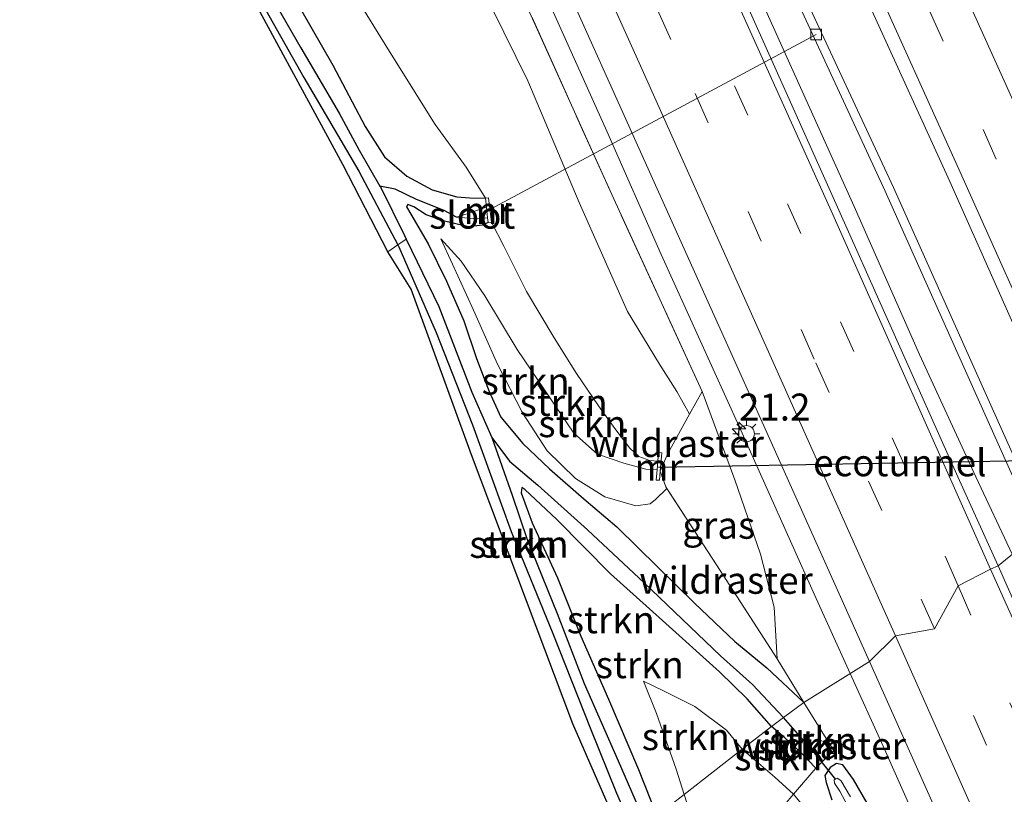
# Model space of a CAD drawing. Units: metres. Extents: x 190000 to 196283, y 318750 to 325001.
# Drawn here: x 196076 to 196168, y 318881 to 318952 of the extents above; entities that cross this region are included whole.
import ezdxf
from ezdxf.enums import TextEntityAlignment as Align

# ---------------------------------------------------------------- set-up
doc = ezdxf.new("R2010")
doc.units = ezdxf.units.M
doc.linetypes.add('IE-TERREINAFSCHEIDING', pattern=[10, 8, -2])
doc.linetypes.add('VW-3-9_STREEP', pattern=[12, 3, -9])
doc.layers.get('0').update_dxf_attribs({"lineweight": 25})
for name, color, linetype, lineweight in [('B-ME-AL-OVERIG-L-B1', 7, 'Continuous', 18), ('B-ME-AM-KILOMETR-S-B1', 7, 'Continuous', 18), ('B-ME-BV-GELEIDECONSTRUCTIE-GELEIDERAIL-L-B1', 213, 'BV-GELEIDERAIL', 18), ('B-ME-GR-BOMENSTRUIKEN-GV-B6', 93, 'Continuous', 18), ('B-ME-GR-STRUIKEN-GV-B6', 93, 'Continuous', 18), ('B-ME-GW-KRUINLIJN-L-B1', 93, 'Continuous', 18), ('B-ME-GW-TEENLIJN-L-B1', 93, 'Continuous', 18), ('B-ME-IE-GRASLAND-GV-B6', 93, 'Continuous', 18), ('B-ME-IE-HULPGEOMETRIE-L-B1', 53, 'Continuous', 18), ('B-ME-IE-MEUBILAIR_WEGMEUBILAIR-LICHTMAST-S-B1', 8, 'Continuous', 18), ('B-ME-IE-TERREINAFSCHEIDING-RASTERHEKWERK-L-B1', 8, 'IE-TERREINAFSCHEIDING', 18), ('B-ME-MW-MUUR-GV-B6', 8, 'IE-TERREINAFSCHEIDING-KUNSTMATIG', 18), ('B-ME-OG-WATER-GV-B6', 153, 'Continuous', 18), ('B-ME-VH-VERH_SOORT-BITUMEN-GV-B6', 8, 'IE-TERREINAFSCHEIDING-NATUURLIJK-HOUTWAL', 18), ('B-ME-VH-VERH_SOORT-KLINKERS-GV-B6', 8, 'IE-TERREINAFSCHEIDING-NATUURLIJK-HOUTWAL', 18), ('B-ME-VV-KOLK-S-B1', 8, 'Continuous', 18), ('B-ME-VW-MARKERING-39STREEP-015-L-B1', 255, 'VW-3-9_STREEP', 18), ('B-ME-VW-MARKERING-STREEP-015-L-B1', 7, 'Continuous', 18)]:
    doc.layers.add(name, color=color, linetype=linetype, lineweight=lineweight)
for name, color, linetype in [('B-ME-FV-FAUNAPASSAGE-FAUNATUNNEL-L-B1', 10, 'Continuous'), ('B-ME-GW-INSTEEKWATERGANG-L-B1', 10, 'Continuous'), ('B-ME-GW-WATERGANG-GREPPEL-L-B1', 10, 'Continuous'), ('B-ME-KG-KADASTRAAL-OPNAMEDTMGRENS-L-B1', 10, 'Continuous'), ('B-ME-KW-DUIKER-L-B1', 10, 'Continuous')]:
    doc.layers.add(name, color=color, linetype=linetype)
doc.styles.add('NLCS-ISO', font='NLCS-ISO.TTF')
doc.linetypes.add('BV-GELEIDERAIL', pattern='A,10,-3,[108,NLCS.SHX,S=1,R=0,X=0,Y=0],-3', length=16)
doc.linetypes.add('IE-TERREINAFSCHEIDING-KUNSTMATIG', pattern='A,4,[82,NLCS.SHX,S=0.75,R=90,X=0,Y=0],4,-2', length=10)
doc.linetypes.add('IE-TERREINAFSCHEIDING-NATUURLIJK-HOUTWAL', pattern='A,7,-1.5,[67,NLCS.SHX,S=0.75,R=45,X=0,Y=0],-1.5,7,-1.5,[70,NLCS.SHX,S=0.75,R=0,X=0,Y=0],-1.5', length=20)

# ---------------------------------------------------------------- blocks, each defined once
blk = doc.blocks.new('hecto')
for p, q in [((0, 0.625), (-0.625, 0)), ((0, -0.625), (0, 0.625)), ((-0.625, 0), (0.625, 0)), ((0.625, 0), (0, -0.625))]:
    blk.add_line(p, q)
blk = doc.blocks.new('lantaarnpaal')
for p, q in [((0, 0.75), (0, 1.25)), ((-0.75, 0), (-1.25, 0)), ((-0.884, 0.884), (-0.53, 0.53)), ((0.53, 0.53), (0.884, 0.884)), ((0.75, 0), (1.25, 0)), ((-0.53, -0.53), (-0.884, -0.884)), ((0, -0.75), (0, -1.25)), ((0.53, -0.53), (0.884, -0.884))]:
    blk.add_line(p, q)
blk.add_circle((0, 0), 0.75)
blk = doc.blocks.new('kolk')
blk.add_lwpolyline([(-0.5, -0.5), (0.5, -0.5), (0.5, 0.5), (-0.5, 0.5)], close=True)

msp = doc.modelspace()

# ---------------------------------------------------------------- linework, layer by layer
at = {"layer": 'B-ME-AL-OVERIG-L-B1'}
msp.add_line((196150.188, 318951.051, 148.054), (196119.548, 318934.605, 144.328), dxfattribs=at)
at = {"layer": 'B-ME-BV-GELEIDECONSTRUCTIE-GELEIDERAIL-L-B1'}
for points in [[(196068.996, 319120.558, 143.446), (196077.502, 319102.457, 144.012), (196083.758, 319088.823, 144.385), (196092.211, 319070.698, 144.899), (196094.436, 319065.74, 145.059), (196102.525, 319048.163, 145.655), (196110.768, 319029.941, 146.293), (196117.073, 319016.329, 146.758), (196123.338, 319002.7, 147.264), (196127.481, 318993.599, 147.564), (196131.608, 318984.49, 147.904), (196137.705, 318970.785, 148.4), (196145.506, 318953.346, 149.057), (196153.71, 318935.106, 149.734), (196159.778, 318921.388, 150.229), (196164.983, 318910.023, 150.649), (196168.375, 318902.854, 150.909)], [(196050.612, 319117.609, 142.924), (196058.075, 319101.779, 143.455), (196064.369, 319088.164, 143.897), (196070.676, 319074.554, 144.306), (196075.834, 319063.166, 144.668), (196082.013, 319049.497, 145.103), (196089.91, 319032.063, 145.672), (196096.204, 319018.446, 146.113), (196102.56, 319004.858, 146.65), (196108.69, 318991.167, 147.126), (196112.745, 318982.026, 147.416), (196115.318, 318976.232, 147.592), (196122.964, 318959.21, 148.228), (196125.138, 318954.706, 148.415), (196130.782, 318942.081, 148.877), (196135.824, 318930.643, 149.28), (196143.054, 318914.707, 149.902), (196150.209, 318898.736, 150.471), (196153.354, 318891.789, 150.715)], [(196153.3541, 318891.7888, 150.715), (196156.395, 318885.07, 150.951), (196162.491, 318871.365, 151.462), (196168.434, 318858.123, 152.008), (196172.33, 318848.912, 152.293), (196178.495, 318835.237, 152.846), (196182.538, 318826.091, 153.136), (196184.555, 318821.515, 153.197)]]:
    msp.add_polyline3d(points, dxfattribs=at)
at = {"layer": 'B-ME-FV-FAUNAPASSAGE-FAUNATUNNEL-L-B1'}
msp.add_line((196135.581, 318910.925, 146.077), (196180.324, 318911.75, 145.956), dxfattribs=at)
at = {"layer": 'B-ME-GR-BOMENSTRUIKEN-GV-B6'}
msp.add_polyline3d([(196147.26, 318879.61, 149.716), (196148.107, 318880.601, 149.704), (196150.716, 318877.385, 149.959)], dxfattribs=at)
at = {"layer": 'B-ME-GR-STRUIKEN-GV-B6'}
for points in [[(196101.445, 318955.148, 142.969), (196105.377, 318948.218, 143.668), (196108.374, 318942.533, 144.085), (196110.185, 318939.699, 144.195), (196112.248, 318937.929, 144.381), (196114.612, 318936.653, 144.559), (196116.881, 318936.009, 144.609), (196118.094, 318935.906, 144.685), (196119.533, 318935.867, 144.814), (196119.627, 318935.058, 144.29), (196118.032, 318934.483, 144.328), (196116.86, 318934.116, 144.328), (196115.702, 318934.73, 144.301), (196113.136, 318935.742, 144.218), (196111.181, 318936.726, 144.134), (196109.754, 318936.999, 143.879), (196107.832, 318940.343, 143.649), (196105.965, 318943.777, 143.425), (196102.416, 318949.82, 142.837), (196097.91, 318957.675, 142.15)], [(196117.94, 318958.013, 146.327), (196123.458, 318946.766, 146.843), (196128.239, 318935.484, 147.109), (196132.71, 318925.36, 147.58), (196135.681, 318920.475, 147.925), (196137.273, 318917.946, 148.164), (196138.446, 318915.84, 148.209), (196136.444, 318912.194, 147.132), (196135.75, 318910.556, 146.85), (196135.766, 318910.901, 146.964), (196135.88, 318912.262, 146.832), (196135.581, 318912.287, 146.783), (196135.514, 318911.495, 146.05), (196134.791, 318911.564, 146.05), (196133.753, 318911.923, 145.948), (196132.921, 318912.697, 145.827), (196131.53, 318914.504, 145.698), (196130.024, 318916.633, 145.512), (196127.993, 318919.615, 145.269), (196125.91, 318922.929, 145.098), (196123.331, 318927.219, 144.969), (196121.248, 318931.418, 144.897), (196120.092, 318933.665, 144.886), (196119.831, 318935.902, 144.859), (196119.533, 318935.867, 144.814), (196117.737, 318938.754, 144.514), (196114.872, 318942.711, 144.039), (196110.481, 318949.719, 143.387), (196106.109, 318956.859, 142.704)], [(196106.109, 318956.859, 142.704), (196110.481, 318949.719, 143.387), (196114.872, 318942.711, 144.039), (196117.737, 318938.754, 144.514), (196119.533, 318935.867, 144.814), (196118.094, 318935.906, 144.685), (196116.881, 318936.009, 144.609), (196114.612, 318936.653, 144.559), (196112.248, 318937.929, 144.381), (196110.185, 318939.699, 144.195), (196108.374, 318942.533, 144.085), (196105.377, 318948.218, 143.668), (196101.445, 318955.148, 142.969)], [(196147.164, 318887.701, 148.756), (196144.289, 318890.775, 148.509), (196141.337, 318893.425, 148.153), (196134.252, 318900.203, 147.136), (196129.011, 318905.117, 146.635), (196124.385, 318909.262, 146.305), (196121.766, 318911.497, 146.278), (196120.146, 318913.68, 145.978), (196118.271, 318917.884, 145.519), (196115.226, 318925.82, 144.726), (196112.201, 318932.076, 144.222), (196112.038, 318932.412, 144.195), (196109.83, 318936.866, 143.888), (196109.754, 318936.999, 143.879), (196111.181, 318936.726, 144.134), (196113.136, 318935.742, 144.218), (196115.702, 318934.73, 144.301), (196116.86, 318934.116, 144.328), (196118.778, 318933.961, 144.29), (196119.743, 318934.063, 144.29), (196119.794, 318933.63, 144.916), (196119.234, 318933.365, 144.832), (196117.962, 318933.231, 144.749), (196115.755, 318933.744, 144.658), (196114.04, 318934.324, 144.586), (196112.905, 318935.062, 144.544), (196112.354, 318935.298, 144.544), (196112.226, 318935.082, 144.567), (196112.619, 318934.394, 144.65), (196114.216, 318931.649, 144.916), (196115.924, 318928.172, 145.083), (196117.539, 318924.498, 145.478), (196118.724, 318920.995, 145.732), (196119.893, 318917.941, 145.956), (196120.969, 318915.557, 146.1), (196122.996, 318913.123, 146.365), (196125.491, 318910.786, 146.544), (196128.665, 318907.988, 146.787), (196131.726, 318905.408, 147.196), (196135.505, 318901.655, 147.655), (196138.913, 318898.323, 148.13), (196142.643, 318894.75, 148.695), (196145.608, 318892.306, 149.113), (196149.054, 318889.096, 149.534), (196147.164, 318887.701, 148.756)], [(196149.054, 318889.096, 149.534), (196145.608, 318892.306, 149.113), (196142.643, 318894.75, 148.695), (196138.913, 318898.323, 148.13), (196135.505, 318901.655, 147.655), (196131.726, 318905.408, 147.196), (196128.665, 318907.988, 146.787), (196125.491, 318910.786, 146.544), (196122.996, 318913.123, 146.365), (196120.969, 318915.557, 146.1), (196119.893, 318917.941, 145.956), (196118.724, 318920.995, 145.732), (196117.539, 318924.498, 145.478), (196115.924, 318928.172, 145.083), (196114.216, 318931.649, 144.916), (196112.619, 318934.394, 144.65), (196112.226, 318935.082, 144.567), (196112.354, 318935.298, 144.544), (196112.905, 318935.062, 144.544), (196114.04, 318934.324, 144.586), (196115.755, 318933.744, 144.658), (196117.962, 318933.231, 144.749), (196119.234, 318933.365, 144.832), (196119.794, 318933.63, 144.916), (196120.092, 318933.665, 144.886), (196121.248, 318931.418, 144.897), (196123.331, 318927.219, 144.969), (196125.91, 318922.929, 145.098), (196127.993, 318919.615, 145.269), (196130.024, 318916.633, 145.512), (196131.53, 318914.504, 145.698), (196132.921, 318912.697, 145.827), (196133.753, 318911.923, 145.948), (196134.791, 318911.564, 146.05), (196135.514, 318911.495, 146.05), (196135.445, 318910.671, 146.077), (196134.403, 318910.761, 146.066), (196132.364, 318911.293, 146.013), (196129.935, 318912.149, 145.959), (196127.725, 318914.095, 145.827), (196125.653, 318917.16, 145.603), (196122.465, 318921.857, 145.28), (196119.474, 318926.829, 145.098), (196117.301, 318930.05, 144.999), (196115.389, 318932.095, 144.946), (196116.479, 318929.753, 145.163), (196118.443, 318925.504, 145.531), (196120.666, 318920.491, 145.823), (196122.965, 318915.966, 146.077), (196125.248, 318912.457, 146.46), (196127.883, 318909.871, 146.604), (196130.597, 318908.193, 146.897), (196133.472, 318907.334, 147.09), (196134.799, 318907.521, 147.181), (196135.293, 318907.935, 147.136), (196136.348, 318908.964, 147.064), (196140.948, 318901.878, 148.092), (196146.586, 318893.144, 149.367), (196149.054, 318889.096, 149.534)], [(196133.111, 318877.443, 150.873), (196131.702, 318880.706, 150.429), (196129.24, 318886.765, 149.511), (196125.781, 318895.502, 148.448), (196121.936, 318904.959, 147.36), (196118.334, 318914.85, 146.513), (196114.972, 318923.42, 145.842), (196111.523, 318931.371, 145.212), (196111.428, 318931.549, 145.198), (196112.201, 318932.076, 144.222), (196115.226, 318925.82, 144.726), (196118.271, 318917.884, 145.519), (196120.146, 318913.68, 145.978), (196122.017, 318908.338, 146.449), (196123.4, 318904.23, 146.95), (196126.191, 318897.354, 147.728), (196128.677, 318890.878, 148.623), (196131.838, 318883.695, 149.621), (196134.327, 318877.995, 150.52), (196133.111, 318877.443, 150.873)], [(196136.348, 318908.964, 147.064), (196135.293, 318907.935, 147.136), (196134.799, 318907.521, 147.181), (196133.472, 318907.334, 147.09), (196130.597, 318908.193, 146.897), (196127.883, 318909.871, 146.604), (196125.248, 318912.457, 146.46), (196122.965, 318915.966, 146.077), (196120.666, 318920.491, 145.823), (196118.443, 318925.504, 145.531), (196116.479, 318929.753, 145.163), (196115.389, 318932.095, 144.946), (196117.301, 318930.05, 144.999), (196119.474, 318926.829, 145.098), (196122.465, 318921.857, 145.28), (196125.653, 318917.16, 145.603), (196127.725, 318914.095, 145.827), (196129.935, 318912.149, 145.959), (196132.364, 318911.293, 146.013), (196134.403, 318910.761, 146.066), (196135.445, 318910.671, 146.077), (196135.367, 318909.739, 146.669), (196135.666, 318909.714, 146.802), (196135.75, 318910.556, 146.85), (196136.261, 318909.098, 147.045), (196136.348, 318908.964, 147.064)], [(196132.4, 318876.205, 150.903), (196127.648, 318887.133, 149.393), (196118.245, 318912.077, 146.806), (196112.64, 318927.44, 145.565), (196110.485, 318930.9, 145.379), (196111.428, 318931.549, 145.198), (196111.523, 318931.371, 145.212), (196114.972, 318923.42, 145.842), (196118.334, 318914.85, 146.513), (196121.936, 318904.959, 147.36), (196125.781, 318895.502, 148.448), (196129.24, 318886.765, 149.511), (196131.702, 318880.706, 150.429), (196133.111, 318877.443, 150.873), (196132.4, 318876.205, 150.903)], [(196134.327, 318877.995, 150.52), (196131.838, 318883.695, 149.621), (196128.677, 318890.878, 148.623), (196126.191, 318897.354, 147.728), (196123.4, 318904.23, 146.95), (196122.017, 318908.338, 146.449), (196120.146, 318913.68, 145.978), (196121.766, 318911.497, 146.278), (196124.385, 318909.262, 146.305), (196129.011, 318905.117, 146.635), (196134.252, 318900.203, 147.136), (196141.337, 318893.425, 148.153), (196144.289, 318890.775, 148.509), (196147.164, 318887.701, 148.756), (196146.062, 318886.894, 149.135), (196143.808, 318889.435, 149.071), (196141.237, 318891.936, 148.763), (196135.937, 318896.696, 148.149), (196131.144, 318901.051, 147.557), (196126.163, 318906.088, 147.136), (196123.193, 318908.864, 146.836), (196122.908, 318909.054, 146.813), (196122.848, 318908.557, 146.843), (196123.865, 318905.764, 147.196), (196126.212, 318900.675, 147.64), (196128.384, 318895.256, 148.346), (196130.945, 318889.417, 149.496), (196133.728, 318882.898, 150.372), (196135.432, 318878.608, 150.96)], [(196135.432, 318878.608, 150.96), (196133.728, 318882.898, 150.372), (196130.945, 318889.417, 149.496), (196128.384, 318895.256, 148.346), (196126.212, 318900.675, 147.64), (196123.865, 318905.764, 147.196), (196122.848, 318908.557, 146.843), (196122.908, 318909.054, 146.813), (196123.193, 318908.864, 146.836), (196126.163, 318906.088, 147.136), (196131.144, 318901.051, 147.557), (196135.937, 318896.696, 148.149), (196141.237, 318891.936, 148.763), (196143.808, 318889.435, 149.071), (196146.062, 318886.894, 149.135), (196143.346, 318884.777, 149.458), (196141.888, 318886.534, 149.324), (196138.946, 318888.742, 149.128), (196136.092, 318890.16, 148.91), (196134.205, 318891.069, 148.776), (196135.394, 318888.071, 149.386), (196137.234, 318882.924, 150.428), (196137.96, 318880.579, 150.526), (196135.432, 318878.608, 150.96)], [(196137.96, 318880.579, 150.526), (196137.234, 318882.924, 150.428), (196135.394, 318888.071, 149.386), (196134.205, 318891.069, 148.776), (196136.092, 318890.16, 148.91), (196138.946, 318888.742, 149.128), (196141.888, 318886.534, 149.324), (196143.346, 318884.777, 149.458), (196137.96, 318880.579, 150.526)], [(196150.798, 318883.633, 149.7), (196149.774, 318884.741, 148.994), (196147.164, 318887.701, 148.756), (196149.054, 318889.096, 149.534), (196151.821, 318884.638, 149.745), (196150.798, 318883.633, 149.7)], [(196150.798, 318883.633, 149.7), (196150.175, 318883.022, 149.673), (196148.835, 318884.393, 149.575), (196147.294, 318885.818, 149.331), (196146.062, 318886.894, 149.135), (196147.164, 318887.701, 148.756), (196149.774, 318884.741, 148.994), (196150.798, 318883.633, 149.7)], [(196143.346, 318884.777, 149.458), (196146.062, 318886.894, 149.135), (196147.294, 318885.818, 149.331), (196148.835, 318884.393, 149.575), (196150.175, 318883.022, 149.673), (196148.107, 318880.601, 149.704), (196146.375, 318882.167, 149.535), (196143.346, 318884.777, 149.458)], [(196137.96, 318880.579, 150.526), (196143.346, 318884.777, 149.458), (196146.375, 318882.167, 149.535), (196148.107, 318880.601, 149.704), (196147.26, 318879.61, 149.716), (196141.371, 318871.774, 152.124), (196141.809, 318868.943, 152.744), (196140.404, 318872.807, 151.913), (196139.338, 318876.228, 151.437), (196137.96, 318880.579, 150.526)]]:
    msp.add_polyline3d(points, dxfattribs=at)
at = {"layer": 'B-ME-GW-INSTEEKWATERGANG-L-B1'}
for points in [[(196076.268, 319029.742, 138.625), (196077.997, 319022.672, 139.092), (196079.004, 319013.127, 139.433), (196080.015, 319005.973, 139.642), (196082.802, 318996.87, 140.203), (196086.372, 318986.735, 140.822), (196088.244, 318981.758, 141.069), (196092.104, 318973.839, 141.558), (196096.471, 318964.195, 142.218), (196101.445, 318955.148, 142.969), (196105.377, 318948.218, 143.668), (196108.374, 318942.533, 144.085), (196110.185, 318939.699, 144.195), (196112.248, 318937.929, 144.381), (196114.612, 318936.653, 144.559), (196116.881, 318936.009, 144.609), (196118.094, 318935.906, 144.685), (196119.533, 318935.867, 144.814)], [(196076.149, 319003.671, 139.999), (196078.927, 318994.711, 140.461), (196081.762, 318987.013, 140.909), (196084.904, 318979.789, 141.338), (196090.572, 318968.712, 142.101), (196097.033, 318957.179, 143.091), (196102.698, 318947.078, 143.914), (196107.79, 318938.372, 144.643), (196111.428, 318931.549, 145.198), (196111.523, 318931.371, 145.212), (196114.972, 318923.42, 145.842), (196118.334, 318914.85, 146.513), (196121.936, 318904.959, 147.36), (196125.781, 318895.502, 148.448), (196129.24, 318886.765, 149.511), (196131.702, 318880.706, 150.429), (196133.111, 318877.443, 150.873)], [(196119.794, 318933.63, 144.916), (196119.234, 318933.365, 144.832), (196117.962, 318933.231, 144.749), (196115.755, 318933.744, 144.658), (196114.04, 318934.324, 144.586), (196112.905, 318935.062, 144.544), (196112.354, 318935.298, 144.544), (196112.226, 318935.082, 144.567), (196112.619, 318934.394, 144.65), (196114.216, 318931.649, 144.916), (196115.924, 318928.172, 145.083), (196117.539, 318924.498, 145.478), (196118.724, 318920.995, 145.732), (196119.893, 318917.941, 145.956), (196120.969, 318915.557, 146.1), (196122.996, 318913.123, 146.365), (196125.491, 318910.786, 146.544), (196128.665, 318907.988, 146.787), (196131.726, 318905.408, 147.196), (196135.505, 318901.655, 147.655), (196138.913, 318898.323, 148.13), (196142.643, 318894.75, 148.695), (196145.608, 318892.306, 149.113), (196149.054, 318889.096, 149.534)], [(196146.062, 318886.894, 149.135), (196143.808, 318889.435, 149.071), (196141.237, 318891.936, 148.763), (196135.937, 318896.696, 148.149), (196131.144, 318901.051, 147.557), (196126.163, 318906.088, 147.136), (196123.193, 318908.864, 146.836), (196122.908, 318909.054, 146.813), (196122.848, 318908.557, 146.843), (196123.865, 318905.764, 147.196), (196126.212, 318900.675, 147.64), (196128.384, 318895.256, 148.346), (196130.945, 318889.417, 149.496), (196133.728, 318882.898, 150.372), (196135.432, 318878.608, 150.96)], [(196150.175, 318883.022, 149.673), (196148.835, 318884.393, 149.575), (196147.294, 318885.818, 149.331), (196146.062, 318886.894, 149.135)], [(196156.194, 318877.568, 150.025), (196153.665, 318881.951, 149.756), (196152.678, 318883.322, 149.683), (196152.068, 318883.449, 149.644), (196151.489, 318883.066, 149.644), (196151.007, 318882.327, 149.644), (196151.129, 318881.673, 149.734), (196151.645, 318880.088, 149.829)]]:
    msp.add_polyline3d(points, dxfattribs=at)
at = {"layer": 'B-ME-GW-KRUINLIJN-L-B1'}
for points in [[(196115.389, 318932.095, 144.946), (196116.479, 318929.753, 145.163), (196118.443, 318925.504, 145.531), (196120.666, 318920.491, 145.823), (196122.965, 318915.966, 146.077), (196125.248, 318912.457, 146.46), (196127.883, 318909.871, 146.604), (196130.597, 318908.193, 146.897), (196133.472, 318907.334, 147.09), (196134.799, 318907.521, 147.181), (196135.293, 318907.935, 147.136), (196136.348, 318908.964, 147.064)], [(196146.586, 318893.144, 149.367), (196146.301, 318897.947, 149.363), (196145.051, 318902.869, 149.31), (196142.646, 318909.768, 149.01), (196139.638, 318917.94, 148.836)], [(196134.205, 318891.069, 148.776), (196135.394, 318888.071, 149.386), (196137.234, 318882.924, 150.428), (196137.96, 318880.579, 150.526)]]:
    msp.add_polyline3d(points, dxfattribs=at)
at = {"layer": 'B-ME-GW-TEENLIJN-L-B1'}
for points in [[(196079.004, 319013.127, 139.433), (196081.323, 319005.154, 139.79), (196084.254, 318997.196, 140.34), (196089.232, 318985.398, 140.845), (196092.962, 318979.166, 141.304), (196098.142, 318970.859, 141.74), (196102.085, 318964.084, 142.207), (196106.109, 318956.859, 142.704), (196110.481, 318949.719, 143.387), (196114.872, 318942.711, 144.039), (196117.737, 318938.754, 144.514), (196119.533, 318935.867, 144.814)], [(196120.092, 318933.665, 144.886), (196121.248, 318931.418, 144.897), (196123.331, 318927.219, 144.969), (196125.91, 318922.929, 145.098), (196127.993, 318919.615, 145.269), (196130.024, 318916.633, 145.512), (196131.53, 318914.504, 145.698), (196132.921, 318912.697, 145.827), (196133.753, 318911.923, 145.948), (196134.791, 318911.564, 146.05), (196135.514, 318911.495, 146.05)], [(196135.445, 318910.671, 146.077), (196134.403, 318910.761, 146.066), (196132.364, 318911.293, 146.013), (196129.935, 318912.149, 145.959), (196127.725, 318914.095, 145.827), (196125.653, 318917.16, 145.603), (196122.465, 318921.857, 145.28), (196119.474, 318926.829, 145.098), (196117.301, 318930.05, 144.999), (196115.389, 318932.095, 144.946)], [(196134.205, 318891.069, 148.776), (196136.092, 318890.16, 148.91), (196138.946, 318888.742, 149.128), (196141.888, 318886.534, 149.324), (196143.346, 318884.777, 149.458)], [(196148.107, 318880.601, 149.704), (196146.375, 318882.167, 149.535), (196143.346, 318884.777, 149.458)]]:
    msp.add_polyline3d(points, dxfattribs=at)
at = {"layer": 'B-ME-GW-WATERGANG-GREPPEL-L-B1'}
msp.add_line((196149.774, 318884.741, 148.994), (196147.164, 318887.701, 148.756), dxfattribs=at)
for points in [[(196094.386, 318964.037, 141.558), (196097.91, 318957.675, 142.15), (196102.416, 318949.82, 142.837), (196105.965, 318943.777, 143.425), (196107.832, 318940.343, 143.649), (196109.754, 318936.999, 143.879), (196109.83, 318936.866, 143.888), (196112.038, 318932.412, 144.195), (196112.201, 318932.076, 144.222), (196115.226, 318925.82, 144.726), (196118.271, 318917.884, 145.519), (196120.146, 318913.68, 145.978), (196121.766, 318911.497, 146.278), (196124.385, 318909.262, 146.305), (196129.011, 318905.117, 146.635), (196134.252, 318900.203, 147.136), (196141.337, 318893.425, 148.153), (196144.289, 318890.775, 148.509), (196147.164, 318887.701, 148.756)], [(196116.86, 318934.116, 144.328), (196115.702, 318934.73, 144.301), (196113.136, 318935.742, 144.218), (196111.181, 318936.726, 144.134), (196109.754, 318936.999, 143.879)], [(196120.146, 318913.68, 145.978), (196122.017, 318908.338, 146.449), (196123.4, 318904.23, 146.95), (196126.191, 318897.354, 147.728), (196128.677, 318890.878, 148.623), (196131.838, 318883.695, 149.621), (196134.327, 318877.995, 150.52)]]:
    msp.add_polyline3d(points, dxfattribs=at)
at = {"layer": 'B-ME-IE-GRASLAND-GV-B6'}
for points in [[(196167.066, 318901.782, 150.171), (196163.34, 318910.033, 149.887), (196151.523, 318936.493, 148.896), (196138.392, 318965.858, 147.898), (196126.215, 318992.769, 146.908), (196114.478, 319018.661, 145.986), (196101.674, 319046.719, 145.049), (196088.074, 319076.375, 144.055), (196072.616, 319109.486, 143.053), (196058.782, 319139.094, 142.15)], [(196045.537, 319133.11, 141.831), (196058.998, 319104.329, 142.776), (196073.013, 319074.087, 143.66), (196084.958, 319048.116, 144.487), (196095.771, 319024.41, 145.299), (196105.141, 319003.875, 146.043), (196115.707, 318980.606, 146.851), (196124.509, 318961.117, 147.504), (196135.871, 318935.854, 148.433), (196145.631, 318914.135, 149.226), (196155.143, 318892.909, 149.97), (196149.054, 318889.096, 149.534)], [(196149.054, 318889.096, 149.534), (196146.586, 318893.144, 149.367), (196146.301, 318897.947, 149.363), (196145.051, 318902.869, 149.31), (196142.646, 318909.768, 149.01), (196139.638, 318917.94, 148.836), (196131.242, 318936.234, 148.24), (196120.761, 318959.533, 147.325), (196109.63, 318984.303, 146.464), (196099.933, 319006.102, 145.709), (196089.265, 319029.288, 144.764), (196079.261, 319051.281, 144.096), (196067.327, 319077.037, 143.292), (196056.626, 319100.457, 142.643), (196044.385, 319126.472, 141.858)], [(196079.261, 319051.281, 144.096), (196089.265, 319029.288, 144.764), (196099.933, 319006.102, 145.709), (196109.63, 318984.303, 146.464), (196120.761, 318959.533, 147.325), (196131.242, 318936.234, 148.24), (196139.638, 318917.94, 148.836), (196138.446, 318915.84, 148.209), (196137.273, 318917.946, 148.164), (196135.681, 318920.475, 147.925), (196132.71, 318925.36, 147.58), (196128.239, 318935.484, 147.109), (196123.458, 318946.766, 146.843), (196117.94, 318958.013, 146.327), (196113.495, 318967.021, 146.024), (196108.047, 318980.279, 145.607), (196103.695, 318990.185, 145.208), (196099.375, 319000.017, 144.855), (196094.384, 319010.412, 144.263), (196090.544, 319020.239, 143.861), (196086.979, 319028.047, 143.463), (196083.325, 319035.676, 142.803)], [(196111.675, 319049.436, 145.056), (196122.013, 319026.644, 145.872), (196133.813, 319000.911, 146.699), (196142.915, 318980.905, 147.451), (196151.17, 318962.457, 148.024), (196162.572, 318937.431, 148.885), (196175.664, 318908.018, 149.985), (196171.533, 318905.152, 149.64), (196165.07, 318919.652, 149.207), (196157.363, 318936.867, 148.638), (196149.253, 318954.377, 147.845), (196140.261, 318974.75, 146.999), (196132.332, 318991.92, 146.54), (196123.662, 319011.32, 145.857), (196113.606, 319033.596, 145.102)], [(196112.84, 319033.248, 145.201), (196122.895, 319010.98, 145.884), (196131.567, 318991.577, 146.604), (196139.494, 318974.407, 147.014), (196148.488, 318954.034, 147.883), (196156.598, 318936.519, 148.68), (196164.301, 318919.311, 149.234), (196170.766, 318904.812, 149.655), (196167.066, 318901.782, 150.171)], [(196110.485, 318930.9, 145.379), (196106.312, 318939.007, 144.624), (196086.83, 318974.974, 141.755), (196083.688, 318981.086, 141.319), (196080.414, 318989.032, 140.769), (196077.475, 318997.379, 140.306), (196075.27, 319005.725, 139.888), (196074.268, 319009.932, 139.778), (196072.376, 319016.068, 139.596), (196070.789, 319021.393, 139.342), (196068.292, 319027.05, 139.308), (196069.392, 319026.565, 139.202), (196071.083, 319021.447, 139.353), (196073.682, 319013.121, 139.604), (196076.149, 319003.671, 139.999), (196078.927, 318994.711, 140.461), (196081.762, 318987.013, 140.909), (196084.904, 318979.789, 141.338), (196090.572, 318968.712, 142.101), (196097.033, 318957.179, 143.091), (196102.698, 318947.078, 143.914), (196107.79, 318938.372, 144.643), (196111.428, 318931.549, 145.198), (196110.485, 318930.9, 145.379)], [(196094.386, 318964.037, 141.558), (196097.91, 318957.675, 142.15), (196102.416, 318949.82, 142.837), (196105.965, 318943.777, 143.425), (196107.832, 318940.343, 143.649), (196109.754, 318936.999, 143.879), (196109.83, 318936.866, 143.888), (196112.038, 318932.412, 144.195), (196112.201, 318932.076, 144.222), (196111.428, 318931.549, 145.198), (196107.79, 318938.372, 144.643), (196102.698, 318947.078, 143.914), (196097.033, 318957.179, 143.091), (196090.572, 318968.712, 142.101), (196084.904, 318979.789, 141.338), (196081.762, 318987.013, 140.909), (196078.927, 318994.711, 140.461), (196076.149, 319003.671, 139.999)], [(196146.586, 318893.144, 149.367), (196140.948, 318901.878, 148.092), (196136.348, 318908.964, 147.064), (196136.261, 318909.098, 147.045), (196135.75, 318910.556, 146.85), (196136.444, 318912.194, 147.132), (196138.446, 318915.84, 148.209), (196139.638, 318917.94, 148.836), (196142.646, 318909.768, 149.01), (196145.051, 318902.869, 149.31), (196146.301, 318897.947, 149.363), (196146.586, 318893.144, 149.367)], [(196234.819, 318749.9999, 155.9467), (196228.475, 318764.197, 155.399), (196220.989, 318780.938, 154.698), (196209.689, 318806.271, 153.743), (196200.928, 318825.715, 152.977), (196192.02, 318845.756, 152.222), (196180.364, 318871.925, 151.256), (196172.069, 318890.457, 150.533), (196167.066, 318901.782, 150.171), (196170.766, 318904.812, 149.655), (196174.75, 318895.818, 149.97), (196182.802, 318877.749, 150.667), (196191.318, 318858.722, 151.481), (196200.873, 318837.382, 152.28), (196207.718, 318822.088, 152.694), (196216.454, 318802.421, 153.492), (196226.044, 318780.925, 154.36), (196236.268, 318757.867, 155.137), (196240.0814, 318749.9999, 155.6635), (196234.819, 318749.9999, 155.9467)], [(196150.716, 318877.385, 149.959), (196148.107, 318880.601, 149.704), (196150.175, 318883.022, 149.673), (196150.798, 318883.633, 149.7), (196151.821, 318884.638, 149.745), (196149.054, 318889.096, 149.534), (196155.143, 318892.909, 149.97), (196161.813, 318877.952, 150.511)], [(196156.194, 318877.568, 150.025), (196153.665, 318881.951, 149.756), (196152.678, 318883.322, 149.683), (196152.068, 318883.449, 149.644), (196151.489, 318883.066, 149.644), (196151.007, 318882.327, 149.644), (196151.129, 318881.673, 149.734), (196151.645, 318880.088, 149.829)], [(196151.645, 318880.088, 149.829), (196151.129, 318881.673, 149.734), (196151.007, 318882.327, 149.644), (196151.489, 318883.066, 149.644), (196152.068, 318883.449, 149.644), (196152.678, 318883.322, 149.683), (196153.665, 318881.951, 149.756), (196156.194, 318877.568, 150.025)], [(196153.389, 318880.363, 149.255), (196152.473, 318881.883, 149.204), (196152.152, 318882.099, 149.204), (196151.872, 318881.962, 149.201), (196151.9, 318881.639, 149.237), (196152.405, 318880.894, 149.331), (196154.103, 318877.697, 149.516)]]:
    msp.add_polyline3d(points, dxfattribs=at)
at = {"layer": 'B-ME-IE-HULPGEOMETRIE-L-B1'}
msp.add_polyline3d([(196137.96, 318880.579, 150.526), (196143.346, 318884.777, 149.458), (196146.062, 318886.894, 149.135), (196147.164, 318887.701, 148.756), (196149.054, 318889.096, 149.534), (196155.143, 318892.909, 149.97), (196157.556, 318895.277, 150.053), (196161.159, 318895.943, 150.194), (196163.361, 318899.937, 150.183), (196166.365, 318901.472, 150.228), (196167.066, 318901.782, 150.171), (196170.766, 318904.812, 149.655), (196171.533, 318905.152, 149.64), (196175.664, 318908.018, 149.985), (196176.772, 318908.771, 149.97), (196181.591, 318906.599, 150.042), (196182.672, 318913.282, 149.761), (196185.939, 318915.508, 149.636), (196188.95, 318916.759, 149.321), (196191.991, 318920.313, 148.467), (196210.183, 318933.841, 141.877), (196211.415, 318934.815, 141.156), (196212.751, 318935.239, 141.573), (196217.613, 318939.323, 140.7)], dxfattribs=at)
at = {"layer": 'B-ME-IE-TERREINAFSCHEIDING-RASTERHEKWERK-L-B1'}
for points in [[(196139.638, 318917.94, 148.836), (196131.242, 318936.234, 148.24), (196120.761, 318959.533, 147.325), (196109.63, 318984.303, 146.464), (196099.933, 319006.102, 145.709), (196089.265, 319029.288, 144.764), (196079.261, 319051.281, 144.096), (196067.327, 319077.037, 143.292), (196056.626, 319100.457, 142.643), (196044.385, 319126.472, 141.858), (196030.206, 319156.565, 140.852), (196016.834, 319184.932, 140.055), (196002.94, 319213.029, 139.065), (195992.403, 319234.317, 138.443), (195983.316, 319252.477, 137.871)], [(196136.261, 318909.098, 147.045), (196135.75, 318910.556, 146.85), (196136.444, 318912.194, 147.132), (196138.446, 318915.84, 148.209), (196139.638, 318917.94, 148.836)], [(196149.054, 318889.096, 149.534), (196146.586, 318893.144, 149.367), (196140.948, 318901.878, 148.092), (196136.348, 318908.964, 147.064), (196136.261, 318909.098, 147.045)], [(196149.054, 318889.096, 149.534), (196151.821, 318884.638, 149.745), (196150.798, 318883.633, 149.7), (196150.175, 318883.022, 149.673)], [(196174.0266, 318749.9999, 168.2585), (196172.743, 318754.401, 167.777), (196168.31, 318769.515, 166.241), (196165.63, 318779.049, 165.007), (196163.251, 318790.409, 163.601), (196161.447, 318806.647, 161.92), (196159.63, 318816.671, 160.667), (196158.222, 318825.772, 159.291), (196155.746, 318833.219, 158.471), (196152.008, 318843.052, 157.051), (196148.091, 318851.912, 155.435), (196144.726, 318860.953, 154.124), (196141.809, 318868.943, 152.744), (196141.371, 318871.774, 152.124), (196147.26, 318879.61, 149.716), (196148.107, 318880.601, 149.704), (196150.175, 318883.022, 149.673)]]:
    msp.add_polyline3d(points, dxfattribs=at)
at = {"layer": 'B-ME-KG-KADASTRAAL-OPNAMEDTMGRENS-L-B1'}
msp.add_polyline3d([(196132.4, 318876.205, 150.903), (196127.648, 318887.133, 149.393), (196118.245, 318912.077, 146.806), (196112.64, 318927.44, 145.565), (196110.485, 318930.9, 145.379), (196106.312, 318939.007, 144.624), (196086.83, 318974.974, 141.755), (196083.688, 318981.086, 141.319), (196080.414, 318989.032, 140.769), (196077.475, 318997.379, 140.306), (196075.27, 319005.725, 139.888)], dxfattribs=at)
at = {"layer": 'B-ME-KW-DUIKER-L-B1'}
msp.add_line((196149.774, 318884.741, 148.994), (196151.983, 318881.979, 149.204), dxfattribs=at)
at = {"layer": 'B-ME-MW-MUUR-GV-B6'}
for points in [[(196119.627, 318935.058, 144.29), (196119.533, 318935.867, 144.814), (196119.831, 318935.902, 144.859), (196120.092, 318933.665, 144.886), (196119.794, 318933.63, 144.916), (196119.743, 318934.063, 144.29), (196119.627, 318935.058, 144.29)], [(196135.445, 318910.671, 146.077), (196135.514, 318911.495, 146.05), (196135.581, 318912.287, 146.783), (196135.88, 318912.262, 146.832), (196135.766, 318910.901, 146.964), (196135.75, 318910.556, 146.85), (196135.666, 318909.714, 146.802), (196135.367, 318909.739, 146.669), (196135.445, 318910.671, 146.077)]]:
    msp.add_polyline3d(points, dxfattribs=at)
at = {"layer": 'B-ME-OG-WATER-GV-B6'}
for points in [[(196116.86, 318934.116, 144.328), (196118.032, 318934.483, 144.328), (196119.627, 318935.058, 144.29), (196119.743, 318934.063, 144.29), (196118.778, 318933.961, 144.29), (196116.86, 318934.116, 144.328)], [(196154.103, 318877.697, 149.516), (196152.405, 318880.894, 149.331), (196151.9, 318881.639, 149.237), (196151.872, 318881.962, 149.201), (196152.152, 318882.099, 149.204), (196152.473, 318881.883, 149.204), (196153.389, 318880.363, 149.255)]]:
    msp.add_polyline3d(points, dxfattribs=at)
at = {"layer": 'B-ME-VH-VERH_SOORT-BITUMEN-GV-B6'}
for points in [[(196058.782, 319139.094, 142.15), (196072.616, 319109.486, 143.053), (196088.074, 319076.375, 144.055), (196101.674, 319046.719, 145.049), (196114.478, 319018.661, 145.986), (196126.215, 318992.769, 146.908), (196138.392, 318965.858, 147.898), (196151.523, 318936.493, 148.896), (196163.34, 318910.033, 149.887), (196167.066, 318901.782, 150.171), (196166.365, 318901.472, 150.228), (196163.361, 318899.937, 150.183), (196161.159, 318895.943, 150.194), (196157.556, 318895.277, 150.053), (196155.143, 318892.909, 149.97)], [(196155.143, 318892.909, 149.97), (196145.631, 318914.135, 149.226), (196135.871, 318935.854, 148.433), (196124.509, 318961.117, 147.504), (196115.707, 318980.606, 146.851), (196105.141, 319003.875, 146.043), (196095.771, 319024.41, 145.299), (196084.958, 319048.116, 144.487), (196073.013, 319074.087, 143.66), (196058.998, 319104.329, 142.776), (196045.537, 319133.11, 141.831)], [(196175.664, 318908.018, 149.985), (196162.572, 318937.431, 148.885), (196151.17, 318962.457, 148.024), (196142.915, 318980.905, 147.451), (196133.813, 319000.911, 146.699), (196122.013, 319026.644, 145.872), (196111.675, 319049.436, 145.056), (196100.607, 319073.657, 144.294), (196088.517, 319099.816, 143.504), (196076.64, 319125.213, 142.643)], [(196234.819, 318749.9999, 155.9467), (196218.8672, 318749.9999, 155.3797), (196215.065, 318758.442, 155.025), (196205.114, 318780.792, 154.219), (196197.769, 318797.239, 153.561), (196188.307, 318818.348, 152.766), (196180.517, 318835.963, 152.073), (196171.458, 318856.239, 151.299), (196161.813, 318877.952, 150.511), (196155.143, 318892.909, 149.97), (196157.556, 318895.277, 150.053), (196161.159, 318895.943, 150.194), (196163.361, 318899.937, 150.183), (196166.365, 318901.472, 150.228), (196167.066, 318901.782, 150.171), (196172.069, 318890.457, 150.533), (196180.364, 318871.925, 151.256), (196192.02, 318845.756, 152.222), (196200.928, 318825.715, 152.977), (196209.689, 318806.271, 153.743), (196220.989, 318780.938, 154.698), (196228.475, 318764.197, 155.399), (196234.819, 318749.9999, 155.9467)]]:
    msp.add_polyline3d(points, dxfattribs=at)
at = {"layer": 'B-ME-VH-VERH_SOORT-KLINKERS-GV-B6'}
msp.add_polyline3d([(196170.766, 318904.812, 149.655), (196164.301, 318919.311, 149.234), (196156.598, 318936.519, 148.68), (196148.488, 318954.034, 147.883), (196139.494, 318974.407, 147.014), (196131.567, 318991.577, 146.604), (196122.895, 319010.98, 145.884), (196112.84, 319033.248, 145.201), (196104.009, 319052.336, 144.518), (196104.77, 319052.686, 144.502), (196113.606, 319033.596, 145.102), (196123.662, 319011.32, 145.857), (196132.332, 318991.92, 146.54), (196140.261, 318974.75, 146.999), (196149.253, 318954.377, 147.845), (196157.363, 318936.867, 148.638), (196165.07, 318919.652, 149.207), (196171.533, 318905.152, 149.64), (196170.766, 318904.812, 149.655)], dxfattribs=at)
at = {"layer": 'B-ME-VW-MARKERING-39STREEP-015-L-B1'}
for points in [[(196181.591, 318906.599, 150.042), (196171.82, 318928.568, 149.329), (196157.094, 318961.309, 148.058), (196142.247, 318994.087, 146.965), (196127.404, 319026.762, 145.819), (196112.465, 319059.579, 144.734), (196097.437, 319092.266, 143.702), (196082.298, 319124.85, 142.696), (196072.107, 319146.586, 141.998), (196056.734, 319179.146, 141.05), (196041.185, 319211.584, 140.093), (196025.42, 319243.981, 139.149), (196009.511, 319276.28, 138.189), (196005.505, 319284.415, 137.894)], [(196163.361, 318899.937, 150.183), (196153.676, 318921.668, 149.401), (196139.097, 318954.152, 148.228), (196125.124, 318985.019, 147.151), (196110.275, 319017.845, 146.02), (196095.115, 319051.156, 144.927), (196079.976, 319084.079, 143.831), (196064.744, 319116.624, 142.844), (196044.486, 319159.775, 141.52), (196029.054, 319192.16, 140.503), (196013.384, 319224.605, 139.524), (196001.539, 319248.848, 138.803), (195996.276, 319259.543, 138.383)], [(196161.159, 318895.943, 150.194), (196150.019, 318920.955, 149.336), (196136.724, 318950.602, 148.19), (196120.498, 318986.587, 146.961), (196106.916, 319016.568, 145.899), (196091.712, 319049.952, 144.821), (196076.671, 319082.661, 143.74), (196060.151, 319117.987, 142.617), (196044.9, 319150.5, 141.6), (196029.612, 319182.715, 140.64), (196013.993, 319215.251, 139.672), (195999.475, 319244.888, 138.815), (195992.884, 319258.32, 138.289)], [(196230.273, 318749.9999, 155.8679), (196221.971, 318768.588, 155.134), (196208.549, 318798.652, 153.972), (196197.619, 318823.131, 153.024), (196187.834, 318845.065, 152.218), (196174.273, 318875.387, 151.089), (196164.525, 318897.22, 150.195), (196163.361, 318899.937, 150.183)], [(196226.3493, 318749.9999, 155.7496), (196214.908, 318775.635, 154.771), (196200.356, 318808.192, 153.456), (196190.573, 318830.159, 152.657), (196179.473, 318854.939, 151.681), (196165.997, 318885.16, 150.569), (196161.159, 318895.943, 150.194)]]:
    msp.add_polyline3d(points, dxfattribs=at)
at = {"layer": 'B-ME-VW-MARKERING-STREEP-015-L-B1'}
for points in [[(196182.672, 318913.282, 149.761), (196168.055, 318945.807, 148.627), (196153.912, 318977.176, 147.511), (196141.558, 319004.5, 146.506), (196128.293, 319033.564, 145.546), (196115.864, 319060.915, 144.654), (196107.743, 319078.597, 144.077), (196095.416, 319105.315, 143.231), (196080.975, 319136.319, 142.279), (196069.704, 319160.343, 141.543), (196054.844, 319191.584, 140.568), (196035.653, 319231.324, 139.433), (196018.474, 319266.412, 138.428), (196013.667, 319276.085, 138.128), (196009.221, 319285.211, 137.8)], [(196176.772, 318908.771, 149.97), (196172.287, 318918.787, 149.659), (196163.43, 318938.563, 148.843), (196146.681, 318975.686, 147.644), (196132.162, 319007.77, 146.456), (196115.063, 319045.39, 145.193), (196100.225, 319077.635, 144.184), (196087.268, 319105.768, 143.296), (196074.638, 319132.828, 142.393), (196057.056, 319170.229, 141.235), (196037.599, 319210.829, 140.063), (196020.992, 319245.011, 139.027), (196004.326, 319278.806, 138.082)], [(196166.365, 318901.472, 150.228), (196151.727, 318934.358, 149.075), (196134.994, 318971.545, 147.671), (196116.768, 319011.866, 146.274), (196098.056, 319052.991, 144.897), (196079.066, 319094.175, 143.565), (196061.933, 319130.785, 142.412), (196042.463, 319172.026, 141.137), (196025.715, 319207.109, 140.052), (196007.592, 319244.284, 139.008), (195996.897, 319266.042, 138.309)], [(196157.556, 318895.277, 150.053), (196145.653, 318921.921, 149.154), (196133.784, 318948.423, 148.115), (196120.828, 318977.182, 147.151), (196104.678, 319012.777, 145.834), (196089.441, 319046.275, 144.768), (196071.725, 319084.721, 143.535), (196054.475, 319121.732, 142.34), (196042.252, 319147.715, 141.497), (196027.048, 319179.73, 140.564), (196009.979, 319215.234, 139.536), (195996.74, 319242.347, 138.743), (195989.559, 319256.932, 138.156)], [(196233.9774, 318749.9999, 155.9464), (196225.824, 318768.299, 155.221), (196215.234, 318792.07, 154.259), (196204.469, 318816.173, 153.351), (196194.321, 318838.917, 152.519), (196186.32, 318856.79, 151.786), (196175.674, 318880.707, 150.904), (196166.365, 318901.472, 150.228)], [(196222.4006, 318749.9999, 155.5686), (196214.389, 318767.945, 154.898), (196202.666, 318794.202, 153.823), (196189.827, 318822.954, 152.686), (196175.67, 318854.65, 151.481), (196165.855, 318876.599, 150.649), (196157.556, 318895.277, 150.053)]]:
    msp.add_polyline3d(points, dxfattribs=at)

# ---------------------------------------------------------------- block references
at = {"layer": 'B-ME-AM-KILOMETR-S-B1', "rotation": 90}
msp.add_blockref('hecto', (196143.04, 318914.476, 149.116), dxfattribs=at)
at = {"layer": 'B-ME-IE-MEUBILAIR_WEGMEUBILAIR-LICHTMAST-S-B1', "rotation": 90}
msp.add_blockref('lantaarnpaal', (196143.729, 318914.036, 149.226), dxfattribs=at)
at = {"layer": 'B-ME-VV-KOLK-S-B1', "rotation": 90}
msp.add_blockref('kolk', (196150.188, 318951.051, 148.054), dxfattribs=at)

# ---------------------------------------------------------------- texts
at = {"layer": 'B-ME-AM-KILOMETR-S-B1', "ltscale": 0.2, "style": 'NLCS-ISO'}
msp.add_text('21.2', height=2.5, dxfattribs=at).set_placement((196143.04, 318914.476, 149.116), align=Align.BOTTOM_LEFT)
at = {"layer": 'B-ME-FV-FAUNAPASSAGE-FAUNATUNNEL-L-B1', "ltscale": 0.2, "style": 'NLCS-ISO'}
msp.add_text('ecotunnel', height=2.5, dxfattribs=at).set_placement((196157.9525, 318911.3375), align=Align.MIDDLE_CENTER)
at = {"layer": 'B-ME-GR-STRUIKEN-GV-B6', "ltscale": 0.2, "style": 'NLCS-ISO'}
for p in [(196123.2664, 318918.9141), (196126.7932, 318916.934), (196128.5284, 318914.9623), (196122.123, 318903.7683), (196123.1716, 318903.7979), (196131.1664, 318896.7779), (196133.8485, 318892.6107), (196138.1139, 318885.9372), (196148.8625, 318884.9794), (196149.9015, 318885.5737), (196146.6925, 318884.0561)]:
    msp.add_text('strkn', height=2.5, dxfattribs=at).set_placement(p, align=Align.MIDDLE_CENTER)
at = {"layer": 'B-ME-IE-GRASLAND-GV-B6', "ltscale": 0.2, "style": 'NLCS-ISO'}
msp.add_text('gras', height=2.5, dxfattribs=at).set_placement((196141.168, 318905.542), align=Align.MIDDLE_CENTER)
at = {"layer": 'B-ME-IE-TERREINAFSCHEIDING-RASTERHEKWERK-L-B1', "ltscale": 0.2, "style": 'NLCS-ISO'}
for p in [(196137.3078, 318913.1256), (196141.8394, 318900.436), (196150.462, 318885.0973)]:
    msp.add_text('wildraster', height=2.5, dxfattribs=at).set_placement(p, align=Align.MIDDLE_CENTER)
at = {"layer": 'B-ME-MW-MUUR-GV-B6', "ltscale": 0.2, "style": 'NLCS-ISO'}
for p in [(196119.7496, 318934.749), (196135.6016, 318910.9218)]:
    msp.add_text('mr', height=2.5, dxfattribs=at).set_placement(p, align=Align.MIDDLE_CENTER)
at = {"layer": 'B-ME-OG-WATER-GV-B6', "ltscale": 0.2, "style": 'NLCS-ISO'}
msp.add_text('sloot', height=2.5, dxfattribs=at).set_placement((196118.3167, 318934.2995), align=Align.MIDDLE_CENTER)

doc.saveas('drawing.dxf')
